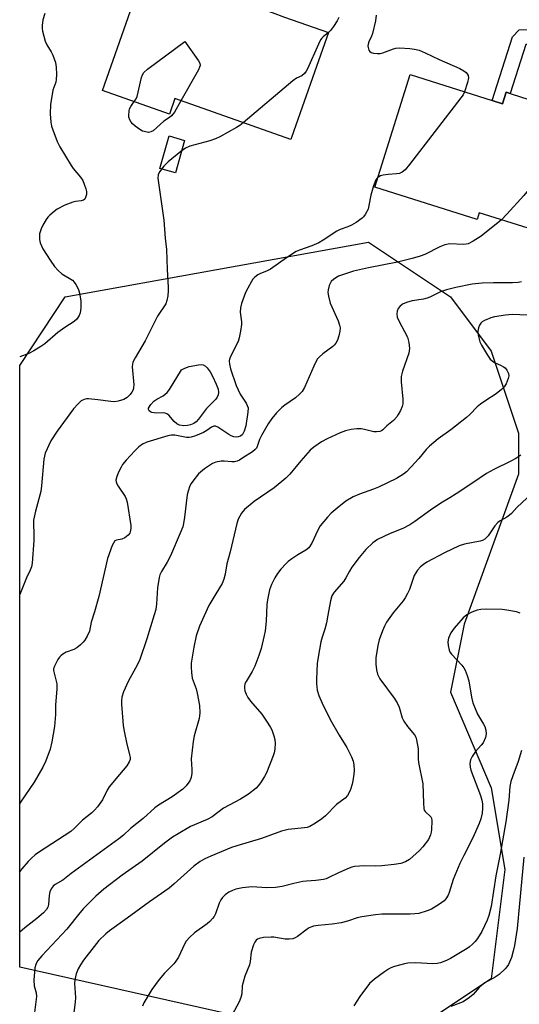
# Model space of a CAD drawing. Units: inches. Extents: x 1297763 to 1303763, y 525449 to 529449.
# Drawn here: x 1297763 to 1297916, y 526736 to 527037 of the extents above; entities that cross this region are included whole.
import ezdxf

# ---------------------------------------------------------------- set-up
doc = ezdxf.new("R2010")
doc.units = ezdxf.units.IN
doc.header["$MEASUREMENT"] = 0
for name, color, linetype in [('BLDG-Footprint', 5, 'Continuous'), ('NTRL-Trees', 3, 'Continuous'), ('TRANS-Non Street Sidewalk', 7, 'Continuous'), ('Undefined', 1, 'Continuous')]:
    doc.layers.add(name, color=color, linetype=linetype)

msp = doc.modelspace()

# ---------------------------------------------------------------- linework, layer by layer
at = {"layer": 'BLDG-Footprint'}
for points, elevation in [([(1297853.35, 527020.49), (1297847.01, 527002.56), (1297846.09, 526999.95), (1297810.69, 527012.45), (1297809.02, 527007.69), (1297788.5, 527014.94), (1297801.71, 527052.35), (1297802.89, 527051.94), (1297821.86, 527045.24), (1297840.36, 527038.7), (1297844.16, 527037.36), (1297857.62, 527032.6)], 465.33), ([(1297907.64, 527011.86), (1297910.75, 527010.87), (1297911.86, 527014.37), (1297913.1, 527013.98), (1297916.53, 527012.89), (1297935.59, 527006.86), (1297937.64, 527006.21), (1297926.3, 526970.41), (1297924.43, 526971), (1297918.56, 526972.86), (1297903.63, 526977.59), (1297902.98, 526975.53), (1297871.7, 526985.44), (1297882.58, 527019.79)], 460.86)]:
    msp.add_lwpolyline(points, close=True, dxfattribs=dict(at, elevation=elevation))
at = {"layer": 'NTRL-Trees'}
msp.add_lwpolyline([(1297882.33, 526726.93), (1297853.16, 526726.93), (1297763.25, 526747.18), (1297763.27, 526930.93), (1297777.12, 526951.94), (1297869.83, 526968.6), (1297894.83, 526951.94), (1297907.33, 526935.27), (1297915.66, 526910.27), (1297915.66, 526897.77), (1297898.99, 526851.93), (1297894.83, 526831.1), (1297907.33, 526801.93), (1297911.49, 526776.94), (1297907.33, 526743.6)], close=True, dxfattribs=at)
at = {"layer": 'TRANS-Non Street Sidewalk'}
for points in [[(1297923.32, 527032.54), (1297921.82, 527028.21), (1297918.2, 527029.02), (1297917.9, 527029.01), (1297917.85, 527028.95), (1297913.1, 527013.98), (1297911.86, 527014.37), (1297910.75, 527010.87), (1297907.64, 527011.86), (1297913.8, 527031.27), (1297915.8, 527033.5), (1297918.62, 527033.6)], [(1297813.64, 526999.69), (1297810.82, 526989.76), (1297806.1, 526991.1), (1297808.92, 527001.03)]]:
    msp.add_lwpolyline(points, close=True, dxfattribs=at)
at = {"layer": 'Undefined'}
for points, elevation in [([(1297860.74, 527037.22), (1297860.19, 527036.2), (1297859.07, 527034.47), (1297858.23, 527033.28), (1297857.62, 527032.6)], 464), ([(1297872.11, 527037.91), (1297871.9, 527036.23), (1297871.02, 527032.32), (1297870.74, 527031.5), (1297869.91, 527029.78), (1297869.67, 527029.09), (1297869.62, 527028.59), (1297869.7, 527028.05), (1297869.96, 527027.27), (1297870.24, 527026.83), (1297870.63, 527026.53), (1297871.38, 527026.3), (1297872.51, 527026.2), (1297873.37, 527026.23), (1297874.21, 527026.43), (1297877.4, 527027.69), (1297878.19, 527027.86), (1297879.32, 527027.92), (1297882.47, 527027.75), (1297883.89, 527027.59), (1297885.26, 527027.21), (1297887.13, 527026.47), (1297891.38, 527024.44), (1297897.72, 527021.63), (1297898.98, 527020.94), (1297899.64, 527020.43), (1297899.99, 527020.01), (1297900.23, 527019.53), (1297900.32, 527018.76), (1297900.06, 527017.39), (1297899.18, 527014.54)], 462), ([(1297857.62, 527032.6), (1297856, 527031.36), (1297855.51, 527030.86), (1297855.19, 527030.39), (1297854.53, 527029.09), (1297851.15, 527021.55), (1297850.74, 527020.78), (1297850.23, 527020.12), (1297849.41, 527019.45), (1297847.85, 527018.72), (1297846.67, 527017.87), (1297831.52, 527005.09)], 464), ([(1297798.19, 527011.52), (1297798.79, 527012.34), (1297799.14, 527013.05), (1297800.5, 527018.9), (1297800.78, 527019.71), (1297801.2, 527020.42), (1297802.27, 527021.39), (1297813.65, 527029.9), (1297817.89, 527023.97), (1297818.27, 527023.26), (1297818.37, 527022.52), (1297818.22, 527022.01), (1297817.86, 527021.24), (1297812.5, 527011.81)], 466), ([(1297899.18, 527014.54), (1297898.71, 527013.62), (1297898.02, 527012.65), (1297882.33, 526992.31), (1297880.98, 526990.73), (1297880.12, 526989.99), (1297879.24, 526989.59), (1297878.4, 526989.45), (1297875.77, 526989.29), (1297874.29, 526989.1), (1297873.45, 526988.85), (1297872.63, 526988.37)], 462), ([(1297812.5, 527011.81), (1297810.55, 527008.35), (1297809.67, 527007.2), (1297809.01, 527006.68), (1297807.25, 527005.6), (1297804.07, 527002.64), (1297803.36, 527002.25), (1297802.59, 527002.14), (1297801.24, 527002.35), (1297800.72, 527002.54), (1297799.97, 527002.96), (1297798.56, 527004.01), (1297797.68, 527004.77), (1297797.31, 527005.2), (1297796.89, 527005.93), (1297796.62, 527006.73), (1297796.54, 527007.29), (1297796.66, 527008.73), (1297796.81, 527009.28), (1297797.17, 527010.06), (1297798.19, 527011.52)], 466), ([(1297933.79, 527007.43), (1297933.04, 527005.13), (1297932.55, 527004.11), (1297931.99, 527003.51), (1297930.33, 527002.37), (1297929.79, 527001.78), (1297929.41, 527001.08), (1297928.71, 526999.13), (1297927.97, 526997.86), (1297919.16, 526985.17), (1297917.27, 526982.87), (1297912.09, 526977.1), (1297910.44, 526975.43)], 460), ([(1297831.52, 527005.09), (1297830.49, 527004.28), (1297829.5, 527003.64), (1297824.35, 527000.75), (1297823.09, 527000.13), (1297821.3, 526999.5), (1297815.25, 526997.87), (1297813.86, 526997.28), (1297812.44, 526996.27), (1297808.56, 526993.16), (1297807.28, 526991.85), (1297805.92, 526990.1), (1297805.51, 526989.18), (1297805.43, 526988.1), (1297807.29, 526975.29), (1297807.68, 526969.8), (1297808.06, 526966.4), (1297808.31, 526960.29), (1297808.65, 526954.85), (1297808.62, 526953.7), (1297808.47, 526952.25), (1297808.25, 526950.82), (1297807.9, 526949.75), (1297805.37, 526946.03), (1297801.57, 526938.42), (1297798.5, 526933.22), (1297797.85, 526931.93), (1297797.67, 526931.31), (1297797.62, 526930.47), (1297798.07, 526925.05), (1297798.06, 526924.22), (1297797.87, 526923.45), (1297797.48, 526922.74), (1297797, 526922.07), (1297796.04, 526921.1), (1297795.02, 526920.55), (1297793.36, 526919.98), (1297792.25, 526919.85), (1297791.14, 526919.88), (1297787.08, 526920.46), (1297784.22, 526920.72), (1297783.66, 526920.69), (1297782.91, 526920.53), (1297781.99, 526920.08), (1297780.98, 526919.16), (1297779.68, 526917.67), (1297774.67, 526910.83), (1297772.78, 526907.88), (1297771.05, 526904.12), (1297770.79, 526903.2), (1297770.65, 526902.34), (1297769.94, 526894.14), (1297769.72, 526892.39), (1297768.03, 526886.38), (1297767.5, 526883.68), (1297767.44, 526882.56), (1297767.61, 526879.37), (1297767.57, 526877.42), (1297767.01, 526870.56), (1297766.83, 526869.45), (1297766.45, 526868.44), (1297765.31, 526866.02), (1297763.66, 526862.01), (1297763.26, 526860.93)], 464), ([(1297872.63, 526988.37), (1297872.32, 526988.08), (1297872.03, 526987.63), (1297871.35, 526985.77), (1297870.54, 526982.98), (1297869.96, 526979.83), (1297869.66, 526978.72), (1297868.76, 526977.01), (1297868.26, 526976.36), (1297867.86, 526975.97), (1297866.02, 526974.65), (1297864.57, 526973.76), (1297863.53, 526973.31), (1297861.11, 526972.48), (1297860.09, 526971.99), (1297855.94, 526969.18), (1297854.67, 526968.43), (1297852.49, 526967.52), (1297848.75, 526966.17), (1297847.75, 526965.72), (1297844.81, 526963.81), (1297839.88, 526960.31), (1297838.87, 526959.83), (1297836.62, 526958.94), (1297835.97, 526958.61), (1297835.09, 526957.94), (1297834.52, 526957.33), (1297834.04, 526956.59), (1297832.9, 526954.5), (1297832.23, 526953.18), (1297831.79, 526952.09), (1297831.06, 526949.88), (1297830.72, 526948.51), (1297830.62, 526947.17), (1297830.97, 526944.3), (1297831, 526943.44), (1297830.74, 526941.39), (1297830.35, 526939.36), (1297829.95, 526938.26), (1297827.65, 526933.69), (1297827.38, 526932.9), (1297827.29, 526932.38), (1297827.37, 526931.29), (1297827.69, 526929.93), (1297829.43, 526924.77), (1297830.61, 526922.16), (1297832.44, 526919.41), (1297832.78, 526918.72), (1297833, 526918), (1297832.97, 526916.62), (1297832.32, 526912.47), (1297831.87, 526910.83), (1297831.3, 526909.87), (1297830.7, 526909.36), (1297830.01, 526909.1), (1297829.49, 526909.05), (1297828.68, 526909.18), (1297827.89, 526909.47), (1297827.18, 526909.86), (1297823.79, 526912.06), (1297823.04, 526912.37), (1297822.6, 526912.39), (1297821.81, 526912.1), (1297820.39, 526911.02), (1297819.39, 526910.46), (1297816.97, 526909.47), (1297815.61, 526909.02), (1297815.06, 526908.93), (1297814.22, 526908.96), (1297810.67, 526909.66), (1297809.57, 526909.67), (1297808.49, 526909.42), (1297802.07, 526907.46), (1297800.81, 526906.9), (1297799.68, 526906.11), (1297798.41, 526904.86), (1297795.81, 526901.99), (1297794.68, 526900.64), (1297794.2, 526899.91), (1297793.56, 526898.59), (1297792.89, 526896.97), (1297792.66, 526895.88), (1297792.7, 526895.43), (1297792.9, 526894.78), (1297793.32, 526894.04), (1297795.48, 526890.93), (1297795.82, 526890.19), (1297796.12, 526889.19), (1297797.18, 526882), (1297797.22, 526881.12), (1297797.04, 526880.12), (1297796.85, 526879.66), (1297796.41, 526879.05), (1297795.41, 526878.25), (1297794.47, 526877.9), (1297792.85, 526877.59), (1297792.36, 526877.33), (1297791.87, 526876.7), (1297791.5, 526875.92), (1297790.08, 526871.96), (1297787.4, 526860.32), (1297786.1, 526855.63), (1297785.08, 526852.56), (1297784.54, 526849.75), (1297783.86, 526848.23), (1297783.13, 526847.03), (1297782.61, 526846.37), (1297781.8, 526845.58), (1297780.71, 526844.69), (1297779.77, 526844.14), (1297777.46, 526843.34), (1297776.46, 526842.78), (1297775.78, 526842.26), (1297775.4, 526841.85), (1297774.9, 526841.14), (1297773.83, 526839.08), (1297773.61, 526838.28), (1297773.62, 526837.72), (1297774.55, 526833.69), (1297774.6, 526832.02), (1297774.15, 526827.22), (1297774.15, 526824.3), (1297773.86, 526820.61), (1297773.06, 526815.92), (1297772.52, 526813.69), (1297771.22, 526810.13), (1297770.33, 526808.27), (1297767.66, 526803.64), (1297763.54, 526797.55), (1297763.25, 526797.07)], 462), ([(1297918.42, 526946.31), (1297913.73, 526946.48), (1297911.68, 526946.32), (1297908.27, 526945.75), (1297907.16, 526945.47), (1297905.27, 526944.7), (1297904.55, 526944.24), (1297904.18, 526943.86), (1297903.71, 526943.2), (1297903.37, 526942.47), (1297903.24, 526941.42), (1297903.35, 526940.32), (1297903.6, 526938.95), (1297903.86, 526938.14), (1297904.38, 526937.1), (1297906.15, 526934.03), (1297907, 526932.86), (1297907.62, 526932.32), (1297908.32, 526931.87), (1297910.38, 526930.97), (1297911.1, 526930.55), (1297911.53, 526930.17), (1297912.09, 526929.5), (1297912.62, 526928.52), (1297912.67, 526927.74), (1297912.47, 526926.94), (1297911.83, 526925.35), (1297911.23, 526924.38), (1297910.4, 526923.55), (1297908.79, 526922.24), (1297905.62, 526920.24), (1297903.99, 526919.11), (1297903.05, 526918.28), (1297900.81, 526915.99), (1297899.72, 526915.03), (1297894.94, 526911.23), (1297891.14, 526908.53), (1297888.42, 526906.33), (1297887.39, 526905.3), (1297885.15, 526902.51), (1297882.8, 526899.92), (1297881.38, 526898.46), (1297880.52, 526897.75), (1297878.4, 526896.42), (1297872.88, 526893.8), (1297871.32, 526893.15), (1297867.02, 526891.64), (1297865.15, 526890.76), (1297862.86, 526889.47), (1297860.19, 526887.31), (1297858.45, 526885.79), (1297857.24, 526884.61), (1297855.09, 526881.9), (1297854.19, 526880.43), (1297852.52, 526876.68), (1297851.56, 526875.23), (1297850.71, 526874.51), (1297848.27, 526873.09), (1297846.38, 526871.87), (1297845.25, 526871.05), (1297844.62, 526870.47), (1297843.06, 526868.74), (1297841.98, 526867.37), (1297841.23, 526866.1), (1297840.16, 526864), (1297839.54, 526862.38), (1297838.94, 526859.34), (1297838.77, 526857.91), (1297838.51, 526852.86), (1297838.23, 526849.88), (1297837.95, 526848.45), (1297836.97, 526844.5), (1297836.29, 526842.3), (1297835.07, 526839.11), (1297834.24, 526837.42), (1297832.42, 526834.42), (1297832.08, 526833.65), (1297831.92, 526832.88), (1297831.92, 526832.36), (1297832.08, 526831.58), (1297832.44, 526830.54), (1297832.91, 526829.56), (1297833.74, 526828.43), (1297837.24, 526824.39), (1297839.09, 526821.67), (1297839.87, 526820.39), (1297840.25, 526819.63), (1297840.94, 526817.8), (1297841.21, 526816.73), (1297841.26, 526815.55), (1297841.15, 526813.77), (1297840.98, 526812.59), (1297840.73, 526811.74), (1297838.65, 526806.45), (1297838.08, 526805.42), (1297836.79, 526803.43), (1297836.09, 526802.49), (1297835.48, 526801.85), (1297833.17, 526800), (1297830.71, 526798.5), (1297825.53, 526795.69), (1297822.08, 526793.06), (1297820.55, 526792.25), (1297815.46, 526790.06), (1297811.63, 526787.9), (1297809.9, 526786.83), (1297807.48, 526785.01), (1297800.7, 526779.52), (1297794.59, 526775.19), (1297788.97, 526770.97), (1297786.54, 526768.86), (1297782.73, 526765.08), (1297781.61, 526763.76), (1297777.69, 526758.78), (1297770.03, 526750.61), (1297768.81, 526749.15), (1297768.25, 526748.23), (1297767.92, 526746.89), (1297767.59, 526743.17), (1297767.64, 526741.41), (1297768.27, 526739.3), (1297768.36, 526738.17), (1297767.51, 526730.85)], 456), ([(1297916.31, 526903.54), (1297914.81, 526902.47), (1297913.31, 526901.65), (1297908.09, 526899.14), (1297905.87, 526897.95), (1297901.72, 526895.07), (1297896.61, 526891.73), (1297894.65, 526890.49), (1297892.42, 526889.22), (1297890.68, 526888.1), (1297888.73, 526886.75), (1297883.93, 526883.23), (1297882.45, 526882.24), (1297880.35, 526881.18), (1297876.39, 526879.61), (1297872.56, 526877.77), (1297871.15, 526876.71), (1297868.95, 526874.69), (1297866.98, 526872.28), (1297864.77, 526869.29), (1297863.99, 526868.09), (1297862.91, 526866.03), (1297862.28, 526865.06), (1297859.32, 526861.69), (1297858.61, 526860.59), (1297858.16, 526859), (1297857.42, 526854.67), (1297856.93, 526852.35), (1297856.43, 526850.34), (1297855.65, 526847.9), (1297855.29, 526846.5), (1297854.4, 526841.88), (1297854.12, 526839.87), (1297853.9, 526835.13), (1297853.9, 526833.8), (1297854.16, 526831.74), (1297854.65, 526830.15), (1297855.61, 526827.81), (1297858.08, 526822.78), (1297860.83, 526818.03), (1297863.23, 526814.27), (1297864.63, 526811.41), (1297865.14, 526810.07), (1297865.32, 526808.93), (1297865.4, 526807.19), (1297865.33, 526806.06), (1297865.06, 526804.1), (1297864.82, 526803), (1297864.27, 526801.37), (1297863.84, 526800.32), (1297863.42, 526799.6), (1297862.64, 526798.8), (1297860.01, 526796.79), (1297856.63, 526793.38), (1297855.58, 526792.41), (1297853.64, 526791.09), (1297851.87, 526790.09), (1297851.06, 526789.83), (1297850.22, 526789.69), (1297845.29, 526789.2), (1297843.22, 526788.66), (1297837.11, 526786.48), (1297829.62, 526784.21), (1297827.96, 526783.65), (1297821.64, 526781.07), (1297819.84, 526780.22), (1297818.35, 526779.41), (1297816.48, 526778), (1297810.48, 526772.6), (1297808.94, 526771.31), (1297802.93, 526767.1), (1297796.13, 526762.06), (1297790.71, 526758.28), (1297789.56, 526757.36), (1297787.47, 526755.31), (1297785.96, 526753.47), (1297782.79, 526749.24), (1297781.85, 526747.83), (1297781.15, 526746.6), (1297780.5, 526745.07), (1297780.08, 526743.23), (1297780.03, 526742.11), (1297780.27, 526737.83), (1297780.23, 526736.41), (1297779.83, 526733.3)], 454), ([(1297918.31, 526890.51), (1297915.12, 526887.57), (1297913.48, 526885.72), (1297912.93, 526885.2), (1297912.09, 526884.61), (1297910.04, 526883.49), (1297909.34, 526883), (1297908.41, 526881.93), (1297906.37, 526878.86), (1297905.32, 526877.86), (1297904.64, 526877.48), (1297903.92, 526877.22), (1297899.16, 526876.37), (1297897.51, 526875.81), (1297892.99, 526873.68), (1297887.67, 526870.8), (1297886.66, 526870.17), (1297885.72, 526869.47), (1297884.79, 526868.43), (1297883.77, 526866.8), (1297882.31, 526862.51), (1297881.73, 526861.23), (1297881.06, 526860), (1297880.37, 526859.05), (1297877.39, 526855.37), (1297875.34, 526852.53), (1297874.67, 526851.26), (1297874.11, 526849.89), (1297873.11, 526847.08), (1297872.64, 526845.38), (1297872.09, 526841.67), (1297872.09, 526839.68), (1297872.22, 526837.98), (1297872.56, 526836.68), (1297873.23, 526835.22), (1297877.63, 526829.34), (1297878.56, 526827.92), (1297879.14, 526826.57), (1297880.14, 526823.34), (1297880.59, 526822.32), (1297881.77, 526820.64), (1297883.87, 526818.06), (1297884.25, 526817.37), (1297884.51, 526816.58), (1297885.01, 526813.84), (1297885, 526810.8), (1297885.09, 526809.67), (1297886.44, 526803.14), (1297886.58, 526797.23), (1297886.73, 526795.59), (1297886.87, 526795.09), (1297887.12, 526794.66), (1297888.81, 526793.07), (1297889.04, 526792.63), (1297889.16, 526791.83), (1297889.07, 526789.2), (1297888.97, 526788.33), (1297888.77, 526787.56), (1297888.1, 526786.15), (1297886.43, 526783.86), (1297885.42, 526782.81), (1297882.36, 526780.04), (1297881.11, 526779.3), (1297879.72, 526778.83), (1297877.66, 526778.52), (1297873.84, 526778.08), (1297872, 526778.03), (1297868.54, 526778.14), (1297865.51, 526777.86), (1297864.69, 526777.67), (1297863.88, 526777.36), (1297860.66, 526775.92), (1297857.73, 526774.49), (1297856.91, 526774.17), (1297856.06, 526773.95), (1297853.73, 526773.61), (1297850.91, 526773.44), (1297849.79, 526773.29), (1297847.01, 526772.71), (1297843.41, 526771.81), (1297841.38, 526771.45), (1297838.74, 526771.41), (1297834.12, 526771.63), (1297831.28, 526771.37), (1297829.32, 526771.01), (1297828.23, 526770.6), (1297827.19, 526770.09), (1297826.01, 526769.26), (1297825.2, 526768.41), (1297824.68, 526767.71), (1297824.19, 526766.66), (1297823.08, 526763.38), (1297822.67, 526762.64), (1297822.14, 526761.96), (1297821.36, 526761.12), (1297820.49, 526760.34), (1297816.64, 526757.6), (1297815.13, 526756.17), (1297814.15, 526755.07), (1297813.63, 526754.21), (1297811.72, 526750.23), (1297811, 526748.94), (1297810.32, 526748.12), (1297807.47, 526745.34), (1297805.84, 526743.33), (1297803.61, 526740.33), (1297801.19, 526736.28), (1297800.74, 526735.21)], 452), ([(1297916.17, 526855.28), (1297915.04, 526855.65), (1297912.11, 526856.22), (1297910.64, 526856.4), (1297905.91, 526856.49), (1297904.15, 526856.44), (1297902.97, 526856.2), (1297901.41, 526855.61), (1297899.85, 526854.73), (1297898.7, 526853.81), (1297895.98, 526850.71), (1297895.45, 526850.01), (1297894.99, 526849.25), (1297894.29, 526847.6), (1297894.02, 526846.47), (1297894.11, 526845.37), (1297894.47, 526844), (1297894.8, 526843.24), (1297895.13, 526842.76), (1297898.34, 526839.41), (1297898.98, 526838.58), (1297899.38, 526837.86), (1297899.98, 526836.26), (1297900.46, 526834.62), (1297901.27, 526829.62), (1297901.71, 526827.92), (1297903.08, 526824.4), (1297904.94, 526821.39), (1297905.34, 526820.62), (1297905.68, 526819.52), (1297905.81, 526818.4), (1297905.58, 526817.28), (1297904.81, 526815.68), (1297904.28, 526814.97), (1297902.48, 526812.97), (1297901.45, 526811.52), (1297901, 526810.46), (1297900.79, 526809.33), (1297900.83, 526808.21), (1297901.05, 526807.35), (1297904.07, 526799.59), (1297904.48, 526798.2), (1297904.63, 526797.08), (1297904.67, 526795.66), (1297904.5, 526794.19), (1297904.15, 526792.45), (1297903.65, 526791.05), (1297901.72, 526786.68), (1297898.92, 526781.27), (1297897.72, 526778.8), (1297895.71, 526773.93), (1297894.43, 526769.98), (1297894.11, 526769.17), (1297893.42, 526767.98), (1297892.89, 526767.37), (1297891.52, 526766.37), (1297889.07, 526764.89), (1297887.71, 526764.34), (1297885.15, 526763.56), (1297883.99, 526763.38), (1297882.52, 526763.3), (1297875.83, 526763.34), (1297873.92, 526763.28), (1297871.98, 526763.1), (1297867.73, 526762.51), (1297866.36, 526762.2), (1297863.38, 526761.2), (1297861.48, 526760.7), (1297858.73, 526760.24), (1297854.44, 526759.85), (1297853.04, 526759.62), (1297852.23, 526759.4), (1297851.73, 526759.18), (1297851.04, 526758.73), (1297848.14, 526756.48), (1297847.44, 526756.07), (1297846.68, 526755.8), (1297845.53, 526755.67), (1297844.36, 526755.69), (1297840.93, 526756.27), (1297840.07, 526756.33), (1297837.78, 526756.17), (1297836.4, 526755.93), (1297835.91, 526755.74), (1297835.5, 526755.43), (1297835.05, 526754.76), (1297834.7, 526753.97), (1297834.01, 526751.73), (1297833.69, 526748.91), (1297833.46, 526747.8), (1297832.07, 526744.37), (1297831.49, 526742.51), (1297831.26, 526741.43), (1297831.07, 526739), (1297830.84, 526737.89), (1297830.33, 526736.55), (1297828.13, 526732.53)], 450), ([(1297916.56, 526813.34), (1297915.5, 526809.99), (1297913.88, 526805.6), (1297913.33, 526803.9), (1297913.02, 526802.29), (1297912.66, 526798.19), (1297911.77, 526791.58), (1297909.99, 526781.61), (1297908.72, 526775.07), (1297907.29, 526765.69), (1297906.58, 526762.9), (1297906.07, 526761.53), (1297904.43, 526758.03), (1297903.12, 526755.85), (1297902.4, 526754.96), (1297901.56, 526754.12), (1297900.67, 526753.34), (1297899.95, 526752.84), (1297894.89, 526749.83), (1297893.61, 526749.22), (1297891.79, 526748.49), (1297890.74, 526748.23), (1297889.43, 526748.16), (1297884.27, 526748.42), (1297881.85, 526748.4), (1297880.77, 526748.2), (1297877.73, 526747.31), (1297876.65, 526746.93), (1297875.88, 526746.56), (1297874.69, 526745.75), (1297871.68, 526743.46), (1297870.16, 526742.13), (1297867.21, 526738.2), (1297865.35, 526735.35)], 448), ([(1297917.29, 526780.73), (1297915.28, 526758.9), (1297914.42, 526753.74), (1297914.06, 526752.06), (1297913.5, 526750.14), (1297912.56, 526747.98), (1297912.12, 526747.23), (1297911.58, 526746.6), (1297909.69, 526744.92), (1297908.47, 526744.12), (1297905.39, 526742.35), (1297904.43, 526741.69), (1297903.58, 526740.88), (1297901.8, 526738.78), (1297900.7, 526737.85), (1297898.72, 526736.58), (1297894.94, 526735.09)], 446)]:
    msp.add_lwpolyline(points, dxfattribs=dict(at, elevation=elevation))
at = {"layer": 'Undefined', "elevation": 464}
msp.add_lwpolyline([(1297813.35, 526912.47), (1297812.12, 526912.67), (1297811.28, 526913.07), (1297810.45, 526913.8), (1297808.83, 526915.71), (1297808.22, 526916.19), (1297807.71, 526916.37), (1297807.15, 526916.44), (1297805.05, 526916.37), (1297803.64, 526916.54), (1297803.16, 526916.75), (1297802.78, 526917.06), (1297802.59, 526917.44), (1297802.64, 526917.85), (1297803.28, 526918.98), (1297804.24, 526920.02), (1297805.11, 526920.61), (1297807.12, 526921.61), (1297808.33, 526922.69), (1297809, 526923.61), (1297812.72, 526929.58), (1297813.69, 526930.15), (1297815.07, 526930.62), (1297817.92, 526931.13), (1297818.75, 526931.18), (1297819.26, 526931.11), (1297819.97, 526930.75), (1297820.56, 526930.17), (1297821.42, 526929), (1297822.18, 526927.66), (1297823.28, 526925.23), (1297823.87, 526923.7), (1297824.02, 526922.68), (1297823.92, 526921.93), (1297823.62, 526921.24), (1297823.16, 526920.6), (1297820.28, 526917.75), (1297817.9, 526914.54), (1297817.14, 526913.73), (1297816.44, 526913.24), (1297815.38, 526912.77), (1297814.52, 526912.57)], close=True, dxfattribs=at)
at = {"layer": 'Undefined'}
for points in [[(1297770.92, 527038.47, 466), (1297770.31, 527036.5, 466), (1297770.11, 527034.76, 466), (1297770.1, 527033.89, 466), (1297770.21, 527033.03, 466), (1297771.08, 527029.95, 466), (1297771.53, 527028.89, 466), (1297772.89, 527026.72, 466), (1297773.41, 527025.69, 466), (1297774.17, 527023.45, 466), (1297774.41, 527022.04, 466), (1297774.52, 527019.79, 466), (1297774.44, 527018.24, 466), (1297774.25, 527017.48, 466), (1297773.65, 527015.87, 466), (1297773.42, 527015.02, 466), (1297772.66, 527010.67, 466), (1297772.6, 527007.8, 466), (1297772.75, 527005.22, 466), (1297772.98, 527004.05, 466), (1297773.33, 527002.92, 466), (1297774.73, 526999.33, 466), (1297775.48, 526997.73, 466), (1297778.94, 526991.97, 466), (1297779.63, 526991.06, 466), (1297781.87, 526988.46, 466), (1297782.56, 526987.46, 466), (1297782.99, 526986.35, 466), (1297783.41, 526984.91, 466), (1297783.61, 526984.03, 466), (1297783.66, 526983.18, 466), (1297783.37, 526982.19, 466), (1297783.1, 526981.77, 466), (1297782.76, 526981.45, 466), (1297782.01, 526981.2, 466), (1297780.34, 526981.03, 466), (1297779.53, 526980.85, 466), (1297777.05, 526979.86, 466), (1297774.66, 526978.69, 466), (1297773.73, 526978, 466), (1297772.42, 526976.86, 466), (1297771.83, 526976.23, 466), (1297771.32, 526975.53, 466), (1297770.28, 526973.76, 466), (1297769.77, 526972.71, 466), (1297769.34, 526971.12, 466), (1297769.28, 526969.46, 466), (1297769.49, 526968.37, 466), (1297770.32, 526966.6, 466), (1297772.52, 526963.11, 466), (1297773.86, 526961.16, 466), (1297775.01, 526959.89, 466), (1297776.08, 526958.94, 466), (1297779.34, 526957.01, 466), (1297779.93, 526956.41, 466), (1297780.41, 526955.69, 466), (1297781.22, 526954.15, 466), (1297781.55, 526953.03, 466), (1297781.9, 526950.72, 466), (1297781.92, 526948.41, 466), (1297781.68, 526947, 466), (1297781.39, 526946.24, 466), (1297780.67, 526945.1, 466), (1297779.89, 526944.34, 466), (1297777.05, 526942.55, 466), (1297774.94, 526941.05, 466), (1297770.89, 526937.58, 466), (1297769.73, 526936.68, 466), (1297767.52, 526935.37, 466), (1297766, 526934.58, 466), (1297763.27, 526933.53, 466)], [(1297910.44, 526975.43, 460), (1297904.25, 526970.45, 460), (1297901.76, 526968.91, 460), (1297900.22, 526968.13, 460), (1297899.66, 526967.98, 460), (1297898.79, 526967.91, 460), (1297894.63, 526968.06, 460), (1297893.09, 526967.82, 460), (1297891.57, 526967.21, 460), (1297887, 526964.84, 460), (1297885.63, 526964.32, 460), (1297883.16, 526963.58, 460), (1297878.69, 526962.47, 460), (1297869.77, 526960.8, 460), (1297865.27, 526959.78, 460), (1297860.69, 526958.19, 460), (1297859.19, 526957.34, 460), (1297858.4, 526956.58, 460), (1297857.81, 526955.37, 460), (1297857.44, 526954.06, 460), (1297857.41, 526953.24, 460), (1297857.57, 526952.13, 460), (1297858.11, 526949.93, 460), (1297860.52, 526944.59, 460), (1297860.98, 526943.25, 460), (1297861.12, 526942.44, 460), (1297861.08, 526941.37, 460), (1297860.77, 526940, 460), (1297860.33, 526938.67, 460), (1297859.83, 526937.73, 460), (1297859.34, 526937.12, 460), (1297858.92, 526936.73, 460), (1297855.84, 526934.51, 460), (1297854.82, 526933.56, 460), (1297854.28, 526932.92, 460), (1297853.86, 526932.23, 460), (1297853.13, 526930.74, 460), (1297850.31, 526924.2, 460), (1297849.56, 526922.95, 460), (1297848.77, 526922.14, 460), (1297847.46, 526921.03, 460), (1297844.22, 526918.77, 460), (1297843.34, 526918.08, 460), (1297841.75, 526916.47, 460), (1297840.33, 526914.69, 460), (1297839.18, 526913.06, 460), (1297837.17, 526909.58, 460), (1297836.54, 526908.29, 460), (1297835.8, 526906.16, 460), (1297835.56, 526905.68, 460), (1297835.23, 526905.27, 460), (1297834.39, 526904.59, 460), (1297831.47, 526902.67, 460), (1297830.45, 526902.05, 460), (1297829.66, 526901.68, 460), (1297828.86, 526901.49, 460), (1297828.04, 526901.45, 460), (1297825.7, 526901.72, 460), (1297824.84, 526901.74, 460), (1297823.17, 526901.44, 460), (1297822.12, 526901.03, 460), (1297819.72, 526899.33, 460), (1297817.92, 526897.82, 460), (1297816.1, 526895.62, 460), (1297815.64, 526894.91, 460), (1297815.27, 526894.15, 460), (1297814.69, 526892.55, 460), (1297814.42, 526891.41, 460), (1297813.62, 526884.63, 460), (1297813.31, 526882.71, 460), (1297813.04, 526881.63, 460), (1297812.3, 526879.74, 460), (1297809.34, 526872.79, 460), (1297808.34, 526870.87, 460), (1297806.59, 526867.99, 460), (1297806.1, 526866.97, 460), (1297805.82, 526866.17, 460), (1297805.31, 526863, 460), (1297805.04, 526858.13, 460), (1297804.79, 526856.42, 460), (1297804.38, 526854.73, 460), (1297802.09, 526847.38, 460), (1297799.99, 526841.15, 460), (1297799.23, 526839.57, 460), (1297796.41, 526834.41, 460), (1297795.01, 526831.22, 460), (1297794.48, 526829.62, 460), (1297794.33, 526828.58, 460), (1297794.33, 526827.44, 460), (1297794.85, 526820.92, 460), (1297795.12, 526819.2, 460), (1297795.97, 526815.24, 460), (1297796.94, 526811.65, 460), (1297797.01, 526811.1, 460), (1297796.97, 526810.58, 460), (1297796.73, 526809.82, 460), (1297795.95, 526808.65, 460), (1297793.79, 526805.94, 460), (1297790.6, 526802.25, 460), (1297790, 526801.23, 460), (1297788.51, 526798.28, 460), (1297787.02, 526796.16, 460), (1297786.12, 526795.05, 460), (1297785.29, 526794.3, 460), (1297782.39, 526792.08, 460), (1297779.92, 526789.52, 460), (1297778.87, 526788.61, 460), (1297768.96, 526782.12, 460), (1297767.99, 526781.44, 460), (1297766.85, 526780.47, 460), (1297765.8, 526779.41, 460), (1297763.87, 526777.17, 460), (1297763.25, 526776.34, 460)], [(1297916.6, 526956.52, 458), (1297915.5, 526956.3, 458), (1297913.82, 526956.18, 458), (1297908.04, 526956.2, 458), (1297904.57, 526956.1, 458), (1297901.51, 526955.72, 458), (1297896.5, 526954.77, 458), (1297893.67, 526954.03, 458), (1297891.84, 526953.41, 458), (1297890.54, 526952.85, 458), (1297888.5, 526951.78, 458), (1297887.7, 526951.47, 458), (1297886.58, 526951.21, 458), (1297883.13, 526950.63, 458), (1297881.44, 526950.19, 458), (1297880.15, 526949.62, 458), (1297879.36, 526948.92, 458), (1297878.88, 526948.29, 458), (1297878.54, 526947.48, 458), (1297878.47, 526946.71, 458), (1297878.61, 526945.67, 458), (1297879.05, 526944.59, 458), (1297881.7, 526939.61, 458), (1297882.15, 526937.99, 458), (1297882.38, 526936.07, 458), (1297882.13, 526934.69, 458), (1297880.23, 526929.22, 458), (1297879.84, 526927.59, 458), (1297879.77, 526925.96, 458), (1297880.32, 526920.66, 458), (1297880.31, 526919.21, 458), (1297880.1, 526918.43, 458), (1297879.56, 526917.15, 458), (1297878.92, 526915.92, 458), (1297878.43, 526915.21, 458), (1297877.48, 526914.16, 458), (1297875.46, 526912.48, 458), (1297874.2, 526911.27, 458), (1297873.8, 526910.98, 458), (1297873.32, 526910.79, 458), (1297872.26, 526910.62, 458), (1297871.44, 526910.67, 458), (1297868.62, 526911.42, 458), (1297867.58, 526911.59, 458), (1297866.21, 526911.56, 458), (1297864.53, 526911.35, 458), (1297862.81, 526910.95, 458), (1297861.15, 526910.38, 458), (1297857.21, 526908.57, 458), (1297855.44, 526907.6, 458), (1297853.07, 526906, 458), (1297851.98, 526905.07, 458), (1297849.09, 526901.77, 458), (1297845.75, 526897.7, 458), (1297844.54, 526896.47, 458), (1297841.03, 526893.56, 458), (1297834.9, 526889.34, 458), (1297831.93, 526886.91, 458), (1297830.97, 526885.82, 458), (1297830, 526884.02, 458), (1297829.55, 526882.61, 458), (1297827.56, 526873.97, 458), (1297826.56, 526870.33, 458), (1297826.04, 526867.19, 458), (1297825.66, 526865.62, 458), (1297825.07, 526864.37, 458), (1297823.13, 526861.18, 458), (1297821.07, 526857.59, 458), (1297818.2, 526851.31, 458), (1297817.14, 526848.33, 458), (1297816.42, 526844.93, 458), (1297815.66, 526839.98, 458), (1297815.61, 526838.82, 458), (1297815.71, 526837.1, 458), (1297815.98, 526835.41, 458), (1297817.14, 526832.13, 458), (1297817.5, 526830.8, 458), (1297818.14, 526827.11, 458), (1297818.29, 526824.79, 458), (1297818.22, 526823.94, 458), (1297818.06, 526823.11, 458), (1297816.57, 526817.82, 458), (1297816.2, 526816.1, 458), (1297815.67, 526810.75, 458), (1297815.84, 526807.47, 458), (1297815.81, 526806.38, 458), (1297815.65, 526805.04, 458), (1297815.25, 526804.05, 458), (1297814.07, 526802.48, 458), (1297813.07, 526801.47, 458), (1297809.8, 526799.16, 458), (1297805.67, 526796.62, 458), (1297804.55, 526795.84, 458), (1297800.92, 526792.59, 458), (1297797.09, 526789.49, 458), (1297794.92, 526787.42, 458), (1297793.57, 526786.32, 458), (1297779, 526775.77, 458), (1297776.44, 526773.73, 458), (1297774.12, 526772.35, 458), (1297773.47, 526771.87, 458), (1297772.85, 526771.09, 458), (1297772.45, 526770.16, 458), (1297772.28, 526769.07, 458), (1297772.06, 526766.24, 458), (1297771.82, 526765.48, 458), (1297771.44, 526764.79, 458), (1297770.48, 526763.73, 458), (1297768.53, 526761.99, 458), (1297764.81, 526759.18, 458), (1297763.29, 526757.84, 458), (1297763.25, 526757.79, 458)]]:
    msp.add_polyline3d(points, dxfattribs=at)

doc.saveas('drawing.dxf')
